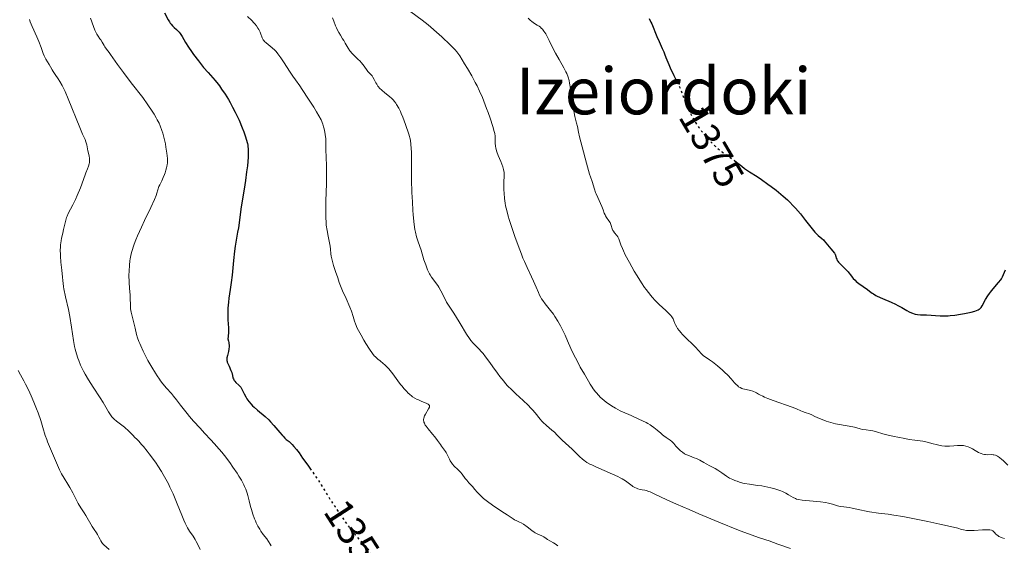
# Model space of a CAD drawing. Units: metres. Extents: x 675200 to 678662, y 4749174 to 4751568.
# Drawn here: x 675770 to 676013, y 4749668 to 4749797 of the extents above; entities that cross this region are included whole.
import ezdxf
from ezdxf.enums import TextEntityAlignment as Align

# ---------------------------------------------------------------- set-up
doc = ezdxf.new("R2010")
doc.units = ezdxf.units.M
doc.header["$MEASUREMENT"] = 0
doc.linetypes.add('DGN Style 5', pattern=[1.217945, 0.521977, -0.695969])
for name, color, linetype, lineweight in [('Cota de curva de nivel directora', 7, 'Continuous', 0), ('Curva de nivel directora', 30, 'Continuous', 30), ('Curva de nivel directora no vista', 30, 'DGN Style 5', 30), ('Curva de nivel intermedia', 30, 'Continuous', 0), ('Texto de Área (paraje) menor', 7, 'Continuous', 0)]:
    doc.layers.add(name, color=color, linetype=linetype, lineweight=lineweight)
doc.styles.add('Style-Arial', font='arial.ttf')

msp = doc.modelspace()

# ---------------------------------------------------------------- linework, layer by layer
at = {"layer": 'Curva de nivel directora', "color": 30, "linetype": 'Continuous', "lineweight": 30, "flags": 128}
for points, elevation in [([(675805.92, 4749799.04), (675806.8, 4749797.33), (675807.14, 4749796.77), (675807.32, 4749796.5), (675807.5, 4749796.25), (675807.9, 4749795.81), (675808.3, 4749795.41), (675808.81, 4749794.94), (675809.05, 4749794.72), (675809.51, 4749794.24), (675809.78, 4749793.92), (675809.95, 4749793.69), (675810.25, 4749793.21), (675811.07, 4749791.72), (675811.82, 4749790.54), (675812.53, 4749789.51), (675813.07, 4749788.76), (675814.24, 4749787.19), (675815.52, 4749785.56), (675816.62, 4749784.29), (675817.82, 4749782.96), (675818.37, 4749782.34), (675819.08, 4749781.46), (675819.44, 4749780.99), (675819.98, 4749780.23), (675820.83, 4749778.96), (675821.63, 4749777.66), (675822.04, 4749776.95), (675822.68, 4749775.8), (675823.32, 4749774.56), (675823.64, 4749773.9), (675824.27, 4749772.52), (675825.05, 4749770.64), (675825.41, 4749769.72), (675825.86, 4749768.45), (675826.04, 4749767.87), (675826.32, 4749766.84), (675826.41, 4749766.37), (675826.46, 4749766.07), (675826.52, 4749765.46), (675826.54, 4749764.84), (675826.54, 4749764.39), (675826.49, 4749763.4), (675826.31, 4749761.34), (675826.13, 4749759.8), (675825.86, 4749757.68), (675825.71, 4749756.66), (675824.7, 4749750.58), (675824.43, 4749748.58), (675824.09, 4749746.03), (675823.92, 4749744.92), (675823.66, 4749743.48)], 1350), ([(675925.34, 4749797.66), (675925.8, 4749796.75), (675926, 4749796.32), (675926.33, 4749795.51), (675926.9, 4749793.97), (675927.21, 4749793.19), (675927.78, 4749791.95), (675928.59, 4749790.26), (675928.94, 4749789.44), (675929.13, 4749788.9), (675929.46, 4749788.02), (675929.69, 4749787.42), (675930.2, 4749786.25), (675930.54, 4749785.5), (675931.44, 4749783.61), (675932.01, 4749782.45), (675932.24, 4749782)], 1375), ([(675946.36, 4749762.62), (675946.88, 4749762.22), (675948.17, 4749761.2), (675948.89, 4749760.66), (675950.1, 4749759.86), (675951.99, 4749758.64), (675953.07, 4749757.92), (675954.62, 4749756.82), (675955.43, 4749756.22), (675956.64, 4749755.28), (675957.81, 4749754.32), (675958.37, 4749753.84), (675959.42, 4749752.9), (675959.92, 4749752.43), (675960.86, 4749751.48), (675961.46, 4749750.83), (675962.63, 4749749.47), (675963.92, 4749747.84), (675965.49, 4749745.8), (675966.16, 4749744.99), (675966.47, 4749744.67), (675967, 4749744.14), (675967.89, 4749743.4), (675968.3, 4749743.03), (675968.5, 4749742.82), (675968.91, 4749742.34), (675970.1, 4749740.85), (675971.01, 4749739.76), (675971.19, 4749739.48), (675971.26, 4749739.34), (675971.3, 4749739.21), (675971.36, 4749738.94), (675971.46, 4749738.53), (675971.57, 4749738.28), (675971.73, 4749738), (675971.84, 4749737.84), (675972.05, 4749737.59), (675972.58, 4749737.02), (675973.82, 4749735.77), (675974.37, 4749735.19), (675974.6, 4749734.92), (675974.97, 4749734.43), (675975.41, 4749733.83), (675975.65, 4749733.54), (675976.1, 4749733.08), (675976.39, 4749732.83), (675977.04, 4749732.32), (675979.13, 4749730.83), (675979.67, 4749730.42), (675980.31, 4749729.94), (675980.65, 4749729.71), (675981.23, 4749729.37), (675981.58, 4749729.19), (675982.9, 4749728.61), (675985.02, 4749727.71), (675986.1, 4749727.19), (675986.63, 4749726.91), (675987.62, 4749726.35), (675988.87, 4749725.63), (675989.45, 4749725.32), (675990.01, 4749725.06), (675990.29, 4749724.96), (675990.69, 4749724.82), (675990.95, 4749724.76), (675991.47, 4749724.66), (675992.22, 4749724.58), (675993.69, 4749724.54), (675997.08, 4749724.31), (675998.22, 4749724.3), (675999.01, 4749724.34), (675999.55, 4749724.38), (676000.7, 4749724.51), (676002.11, 4749724.73), (676003.05, 4749724.89), (676004.75, 4749725.25), (676005.63, 4749725.48), (676006, 4749725.61), (676006.46, 4749725.82), (676006.72, 4749725.99), (676006.84, 4749726.09), (676007.01, 4749726.25), (676007.16, 4749726.42), (676007.44, 4749726.83), (676008.26, 4749728.36), (676008.81, 4749729.22), (676009.22, 4749729.8), (676009.52, 4749730.19), (676010.12, 4749730.95), (676011.46, 4749732.51), (676012, 4749733.23), (676012.16, 4749733.46), (676012.42, 4749733.94), (676013.22, 4749735.7)], 1375), ([(675823.66, 4749743.48), (675823.31, 4749741.53), (675823.14, 4749740.3), (675822.9, 4749737.97), (675822.53, 4749734.35), (675822.32, 4749732.54), (675822.08, 4749730.82), (675821.76, 4749728.68), (675821.63, 4749727.66), (675821.5, 4749726.19), (675821.47, 4749725.47), (675821.47, 4749724.76), (675821.54, 4749723.33), (675821.63, 4749721.36), (675821.63, 4749720.32), (675821.58, 4749719.22), (675821.52, 4749718.64), (675821.68, 4749718.1), (675821.75, 4749717.75), (675821.78, 4749717.52), (675821.81, 4749717.07), (675821.81, 4749716.75), (675821.75, 4749716.12), (675821.64, 4749715.54), (675821.4, 4749714.56), (675821.29, 4749713.99), (675821.26, 4749713.75), (675821.26, 4749713.34), (675821.3, 4749713.08), (675821.35, 4749712.92), (675821.48, 4749712.56), (675821.8, 4749711.88), (675822.27, 4749710.86), (675822.46, 4749710.35), (675822.64, 4749709.63), (675822.77, 4749709.05), (675822.86, 4749708.78), (675822.98, 4749708.52), (675823.05, 4749708.4), (675823.19, 4749708.22), (675823.51, 4749707.87), (675824.24, 4749707.22), (675824.56, 4749706.9), (675824.7, 4749706.73), (675824.91, 4749706.38), (675825.5, 4749705.09), (675825.91, 4749704.32), (675826.17, 4749703.9), (675826.66, 4749703.23), (675827.25, 4749702.52), (675827.6, 4749702.16), (675827.98, 4749701.8), (675828.82, 4749701.06), (675830.67, 4749699.5), (675831.59, 4749698.65), (675832.03, 4749698.2), (675832.87, 4749697.29), (675834.29, 4749695.58), (675834.86, 4749694.9), (675835.11, 4749694.63), (675835.54, 4749694.19), (675835.91, 4749693.86), (675836.37, 4749693.5), (675836.6, 4749693.31), (675837.11, 4749692.85), (675837.38, 4749692.59), (675837.8, 4749692.15), (675838.43, 4749691.4), (675839.05, 4749690.55), (675839.94, 4749689.24), (675840.46, 4749688.49), (675841.36, 4749687.25), (675841.73, 4749686.74)], 1350)]:
    msp.add_lwpolyline(points, dxfattribs=dict(at, elevation=elevation))
at = {"layer": 'Curva de nivel directora no vista', "color": 30, "linetype": 'DGN Style 5', "lineweight": 30, "flags": 128}
for points, elevation in [([(675932.24, 4749782), (675933.06, 4749780.37), (675933.66, 4749778.62), (675934.06, 4749777.56), (675934.33, 4749776.9), (675934.85, 4749775.66), (675935.25, 4749774.82), (675935.51, 4749774.29), (675936.02, 4749773.3), (675936.79, 4749771.99), (675937.29, 4749771.21), (675937.63, 4749770.73), (675938.29, 4749769.83), (675938.85, 4749769.13), (675939.21, 4749768.69), (675939.93, 4749767.87), (675940.97, 4749766.78), (675941.63, 4749766.15), (675942.05, 4749765.77), (675942.84, 4749765.11), (675943.26, 4749764.79), (675944.02, 4749764.24), (675945.35, 4749763.35), (675945.96, 4749762.92), (675946.36, 4749762.62)], 1375), ([(675841.73, 4749686.74), (675842.72, 4749685.37), (675843.43, 4749684.34), (675844.49, 4749682.7), (675845.94, 4749680.34), (675846.71, 4749679.11), (675847.94, 4749677.2), (675848.78, 4749675.95), (675850.4, 4749673.61), (675851.39, 4749672.25), (675851.88, 4749671.61), (675852.66, 4749670.64), (675854, 4749669.08), (675855.06, 4749667.92), (675856.55, 4749666.28), (675856.75, 4749666.06)], 1350)]:
    msp.add_lwpolyline(points, dxfattribs=dict(at, elevation=elevation))
at = {"layer": 'Curva de nivel intermedia', "color": 30, "linetype": 'Continuous', "lineweight": 0, "flags": 128}
for points, elevation in [([(675866.64, 4749799.26), (675869.4, 4749797.19), (675870.84, 4749796.05), (675871.56, 4749795.46), (675872.96, 4749794.25), (675874.26, 4749793.08), (675876.34, 4749791.11), (675877.22, 4749790.25), (675877.55, 4749789.9), (675877.98, 4749789.39), (675878.19, 4749789.11), (675878.65, 4749788.44), (675879.87, 4749786.48), (675880.57, 4749785.3), (675881.63, 4749783.47), (675882.49, 4749781.87), (675882.92, 4749781.04), (675883.56, 4749779.68), (675884.24, 4749778.11), (675884.6, 4749777.21), (675885.29, 4749775.43), (675885.64, 4749774.49), (675886.15, 4749773.06), (675886.82, 4749771.01), (675887.16, 4749769.8), (675887.29, 4749769.27), (675887.42, 4749768.59), (675887.39, 4749768.31), (675887.36, 4749767.76), (675887.36, 4749767.22), (675887.39, 4749766.87), (675887.48, 4749766.18), (675887.58, 4749765.69), (675887.83, 4749764.74), (675888.14, 4749763.86), (675888.77, 4749762.34), (675889.27, 4749761.06), (675889.47, 4749760.39), (675889.56, 4749760.01), (675889.61, 4749759.77), (675889.65, 4749759.32), (675889.65, 4749758.58), (675889.56, 4749757.5), (675889.53, 4749756.87), (675889.52, 4749755.9), (675889.53, 4749755.37), (675889.58, 4749754.55), (675889.69, 4749753.26), (675889.85, 4749752.09), (675889.98, 4749751.44), (675890.24, 4749750.31), (675890.63, 4749748.9), (675890.88, 4749748.06), (675891.74, 4749745.38)], 1365), ([(675772.62, 4749797.36), (675772.82, 4749796.84), (675773.3, 4749795.66), (675774.4, 4749793.13), (675774.9, 4749791.95), (675775.47, 4749790.49), (675776.02, 4749789.01), (675776.27, 4749788.41), (675776.68, 4749787.61), (675777.47, 4749786.3), (675777.78, 4749785.74), (675778.19, 4749784.98), (675778.44, 4749784.56), (675778.94, 4749783.84), (675779.72, 4749782.71), (675780.13, 4749782.07), (675780.66, 4749781.14), (675780.93, 4749780.6), (675781.37, 4749779.66), (675782.15, 4749777.85), (675785.02, 4749770.72), (675785.7, 4749769.14), (675786.3, 4749767.77), (675786.49, 4749767.24), (675786.71, 4749766.46), (675787, 4749765), (675787.3, 4749763.74), (675787.4, 4749763.14), (675787.41, 4749762.52), (675787.37, 4749762.09), (675787.33, 4749761.81), (675787.18, 4749761.23), (675786.94, 4749760.56), (675786.54, 4749759.6), (675786.33, 4749759.07), (675786, 4749758.18), (675785.49, 4749756.75), (675785.17, 4749755.92), (675784.38, 4749754.01), (675783.94, 4749753.03), (675783.29, 4749751.66), (675782.17, 4749749.52), (675781.89, 4749748.88), (675781.76, 4749748.56), (675781.65, 4749748.23), (675781.46, 4749747.56), (675781.02, 4749745.57), (675780.8, 4749744.68), (675780.52, 4749743.5), (675780.4, 4749742.85), (675780.28, 4749741.86), (675780.24, 4749741.32), (675780.21, 4749740.46), (675780.22, 4749739.54), (675780.24, 4749739.05), (675780.36, 4749737.55), (675780.58, 4749735.58), (675780.67, 4749734.7), (675780.74, 4749733.92), (675780.82, 4749732.93)], 1340), ([(675787.67, 4749797.71), (675788.35, 4749795.64), (675788.68, 4749794.78), (675788.85, 4749794.41), (675789.19, 4749793.78), (675789.53, 4749793.24), (675789.96, 4749792.64), (675790.16, 4749792.36), (675790.55, 4749791.75), (675791, 4749790.97), (675791.22, 4749790.61), (675791.6, 4749790.08), (675792.22, 4749789.27), (675792.6, 4749788.74), (675794.33, 4749786.25), (675795.77, 4749784.3), (675797.69, 4749781.79), (675800.51, 4749778.11), (675801.79, 4749776.36), (675802.87, 4749774.78), (675803.32, 4749774.05), (675803.87, 4749773.12), (675804.11, 4749772.67), (675804.54, 4749771.78), (675804.8, 4749771.2), (675805.24, 4749770.04), (675805.46, 4749769.37), (675805.83, 4749768.02), (675806.11, 4749766.7), (675806.26, 4749765.87), (675806.48, 4749764.39), (675806.6, 4749763.08), (675806.61, 4749762.37), (675806.59, 4749761.94), (675806.56, 4749761.67), (675806.48, 4749761.13), (675806.42, 4749760.82), (675806.26, 4749760.2), (675806.07, 4749759.58), (675805.92, 4749759.17), (675805.59, 4749758.39), (675805.2, 4749757.6), (675804.71, 4749756.64), (675804.51, 4749756.17), (675804.26, 4749755.42), (675803.99, 4749754.57), (675803.8, 4749754.03), (675803.4, 4749753.02), (675802.51, 4749751.05), (675800.99, 4749747.86), (675800.2, 4749746.2), (675799.24, 4749744.06), (675798.81, 4749743.02), (675798.42, 4749741.99), (675798.24, 4749741.48), (675797.93, 4749740.45), (675797.79, 4749739.93), (675797.6, 4749739.16), (675797.46, 4749738.37), (675797.38, 4749737.85), (675797.25, 4749736.81), (675797.15, 4749735.3), (675797.12, 4749734.34)], 1345), ([(675826.32, 4749798.13), (675827.41, 4749797.09), (675827.92, 4749796.56), (675828.16, 4749796.3)], 1355), ([(675828.16, 4749796.3), (675828.57, 4749795.78), (675828.92, 4749795.27), (675829.11, 4749794.93), (675829.44, 4749794.25), (675829.63, 4749793.76), (675829.87, 4749793.13), (675830, 4749792.82), (675830.24, 4749792.39), (675830.39, 4749792.18), (675830.56, 4749791.98), (675830.97, 4749791.59), (675832.43, 4749790.4), (675833.07, 4749789.79), (675833.39, 4749789.45), (675833.86, 4749788.89), (675834.59, 4749787.9), (675835.38, 4749786.7), (675836.7, 4749784.67), (675837.55, 4749783.43), (675838.21, 4749782.5), (675839.23, 4749781.03), (675839.83, 4749780.16), (675841.4, 4749777.77), (675842.66, 4749775.75), (675843.37, 4749774.6), (675844.52, 4749772.66), (675844.91, 4749771.58), (675845.11, 4749770.9), (675845.23, 4749770.46), (675845.41, 4749769.63), (675845.51, 4749769.04), (675845.63, 4749767.94), (675845.68, 4749766.93), (675845.68, 4749765.19), (675845.72, 4749763.53), (675845.83, 4749761.18), (675845.84, 4749759.68), (675845.79, 4749756.84), (675845.66, 4749752.67), (675845.62, 4749750.78), (675845.62, 4749749.96), (675845.64, 4749748.53), (675845.71, 4749747.34), (675845.77, 4749746.64), (675845.95, 4749745.37), (675846.21, 4749744), (675846.55, 4749742.28), (675846.69, 4749741.48), (675846.78, 4749740.72), (675846.9, 4749739.65), (675846.99, 4749739.05), (675847.21, 4749738.01), (675847.36, 4749737.41), (675847.55, 4749736.74), (675848.02, 4749735.26), (675848.58, 4749733.66), (675848.98, 4749732.58), (675849.8, 4749730.52), (675850.66, 4749728.56), (675851.6, 4749726.43), (675851.97, 4749725.5), (675852.39, 4749724.2), (675852.76, 4749723.01), (675852.98, 4749722.37), (675853.42, 4749721.32), (675853.69, 4749720.75), (675854.33, 4749719.53), (675855.04, 4749718.3), (675855.52, 4749717.51), (675856.4, 4749716.13), (675857.18, 4749715.02), (675857.61, 4749714.49), (675857.89, 4749714.19), (675858.49, 4749713.65), (675859.01, 4749713.23), (675859.79, 4749712.59), (675860.21, 4749712.22), (675860.85, 4749711.6), (675861.18, 4749711.25), (675861.5, 4749710.87), (675862.15, 4749710.04), (675863.44, 4749708.27), (675864.08, 4749707.42), (675864.39, 4749707.03), (675865, 4749706.29), (675865.61, 4749705.64), (675865.87, 4749705.38), (675866.39, 4749704.91), (675866.77, 4749704.6), (675867.05, 4749704.39), (675867.6, 4749704.04), (675868.13, 4749703.74), (675868.48, 4749703.58), (675869.16, 4749703.28), (675870.53, 4749702.71), (675870.86, 4749702.54), (675870.99, 4749702.45), (675871.16, 4749702.28), (675871.21, 4749702.19), (675871.23, 4749701.99)], 1355), ([(675847.31, 4749797.75), (675847.66, 4749796.93), (675848.08, 4749795.84), (675848.3, 4749795.32), (675848.47, 4749794.93), (675848.85, 4749794.2), (675849.25, 4749793.51), (675849.79, 4749792.62), (675850.06, 4749792.18), (675850.43, 4749791.53), (675850.92, 4749790.68), (675851.17, 4749790.27), (675851.57, 4749789.68), (675851.79, 4749789.4), (675852.02, 4749789.14), (675852.52, 4749788.62), (675853.57, 4749787.61), (675854.09, 4749787.08), (675854.34, 4749786.79), (675854.82, 4749786.2), (675855.66, 4749785.06), (675856.03, 4749784.58), (675856.51, 4749784.04), (675857.05, 4749783.47), (675857.28, 4749783.17), (675857.61, 4749782.61), (675858.01, 4749781.8), (675858.2, 4749781.41), (675858.47, 4749780.96), (675858.62, 4749780.75), (675858.9, 4749780.44), (675859.46, 4749779.92), (675860.23, 4749779.29), (675861.38, 4749778.37), (675861.9, 4749777.91), (675862.33, 4749777.48), (675862.52, 4749777.26), (675862.88, 4749776.78), (675863.11, 4749776.42), (675863.62, 4749775.49)], 1360), ([(675895.49, 4749797.7), (675896.07, 4749797.15), (675896.34, 4749796.93), (675896.85, 4749796.56), (675897.78, 4749796.01), (675898.21, 4749795.74), (675898.58, 4749795.45), (675898.76, 4749795.28), (675899.03, 4749795), (675899.43, 4749794.49), (675899.85, 4749793.87), (675900.06, 4749793.5), (675900.72, 4749792.22), (675901.7, 4749790.18), (675902.25, 4749789.1), (675903.16, 4749787.49), (675904.33, 4749785.44), (675904.82, 4749784.5), (675905.02, 4749784.05), (675905.36, 4749783.19), (675905.61, 4749782.33), (675905.75, 4749781.72), (675905.99, 4749780.38)], 1370), ([(675905.99, 4749780.38), (675906.24, 4749778.57), (675906.59, 4749776.04), (675906.77, 4749774.89), (675907.07, 4749773.45), (675907.48, 4749771.82), (675907.67, 4749770.99), (675907.95, 4749769.59), (675908.19, 4749768.49), (675908.81, 4749765.96), (675909.87, 4749761.95), (675910.62, 4749759.25), (675910.89, 4749758.59), (675911.3, 4749757.44), (675911.86, 4749755.59), (675912.14, 4749754.77), (675912.3, 4749754.36), (675912.66, 4749753.53), (675913.39, 4749751.98), (675913.69, 4749751.31), (675914, 4749750.48), (675914.29, 4749749.61), (675914.47, 4749749.21), (675914.59, 4749749.01), (675914.86, 4749748.6), (675915.45, 4749747.74), (675915.71, 4749747.3), (675915.81, 4749747.08), (675915.97, 4749746.63), (675916.25, 4749745.76), (675916.43, 4749745.36), (675916.55, 4749745.17), (675916.82, 4749744.82), (675917.39, 4749744.16), (675917.64, 4749743.83), (675917.74, 4749743.65), (675917.9, 4749743.28), (675918.37, 4749741.82), (675918.74, 4749740.89), (675918.99, 4749740.32), (675919.47, 4749739.33), (675920.47, 4749737.44), (675921.68, 4749735.32), (675922.38, 4749734.17), (675923.48, 4749732.44), (675924.24, 4749731.32), (675924.62, 4749730.79), (675925.18, 4749730.04), (675925.74, 4749729.34), (675926.1, 4749728.92), (675926.81, 4749728.14), (675927.8, 4749727.15), (675929.44, 4749725.66), (675930.3, 4749724.83), (675930.71, 4749724.37), (675930.93, 4749724.1), (675931.24, 4749723.62), (675931.47, 4749723.13), (675931.71, 4749722.47), (675931.86, 4749722.1), (675932.15, 4749721.55), (675932.35, 4749721.23), (675932.72, 4749720.71), (675933.21, 4749720.12), (675933.51, 4749719.8), (675934.58, 4749718.73), (675936.12, 4749717.27), (675936.78, 4749716.61), (675937.54, 4749715.78), (675938.26, 4749714.95), (675938.6, 4749714.62), (675938.78, 4749714.47), (675939.19, 4749714.19), (675940.25, 4749713.49), (675940.95, 4749712.99), (675942.21, 4749711.99), (675943.4, 4749710.95), (675943.96, 4749710.43), (675944.73, 4749709.69), (675945.6, 4749708.76), (675946.4, 4749707.82), (675946.73, 4749707.44), (675947.17, 4749707.03), (675947.4, 4749706.85), (675947.77, 4749706.62), (675948.2, 4749706.43), (675948.44, 4749706.34), (675949.25, 4749706.13), (675950.37, 4749705.88), (675950.87, 4749705.75), (675951.09, 4749705.68), (675951.48, 4749705.52), (675951.83, 4749705.33), (675952.34, 4749705.04), (675952.64, 4749704.87), (675953.38, 4749704.5), (675953.82, 4749704.29), (675954.57, 4749703.95), (675955.92, 4749703.42), (675960.56, 4749701.82), (675961.66, 4749701.38)], 1370), ([(675863.62, 4749775.49), (675864.02, 4749774.68), (675864.25, 4749774.18), (675864.63, 4749773.29), (675865.29, 4749771.53), (675866.08, 4749769.14), (675866.53, 4749767.67), (675866.63, 4749766.6), (675866.74, 4749764.67), (675866.78, 4749762.91), (675866.77, 4749760.53), (675866.77, 4749759.24), (675866.79, 4749757.82), (675866.87, 4749754.76), (675866.98, 4749752.44), (675867.11, 4749750.27), (675867.18, 4749749.29), (675867.26, 4749748.4), (675867.44, 4749746.87), (675867.63, 4749745.63), (675867.76, 4749744.94), (675868.03, 4749743.82), (675868.34, 4749742.8), (675868.82, 4749741.41), (675869.12, 4749740.51), (675869.84, 4749738.16), (675870.27, 4749736.88), (675870.72, 4749735.69), (675870.96, 4749735.16), (675871.2, 4749734.69), (675871.36, 4749734.4), (675871.7, 4749733.88), (675872.03, 4749733.41), (675872.72, 4749732.52), (675873.24, 4749731.79), (675873.5, 4749731.38), (675874.01, 4749730.48), (675874.98, 4749728.58), (675875.43, 4749727.73), (675876.07, 4749726.67), (675877.03, 4749725.23), (675877.63, 4749724.29), (675878.75, 4749722.46), (675880.36, 4749719.83), (675881.08, 4749718.73), (675881.4, 4749718.28), (675881.95, 4749717.59), (675882.43, 4749717.07), (675883.03, 4749716.49), (675883.34, 4749716.19), (675884.02, 4749715.45), (675884.4, 4749715), (675885.02, 4749714.23), (675886.06, 4749712.84), (675886.84, 4749711.75), (675887.96, 4749710.19), (675888.56, 4749709.39), (675889.49, 4749708.2), (675889.98, 4749707.64), (675890.47, 4749707.09), (675891.47, 4749706.06), (675892.46, 4749705.11), (675894.31, 4749703.42), (675895.49, 4749702.29), (675896.16, 4749701.6), (675896.56, 4749701.18), (675897.25, 4749700.39), (675898.45, 4749698.88), (675898.89, 4749698.38), (675899.14, 4749698.12), (675900.06, 4749697.28), (675901.39, 4749696.14), (675901.99, 4749695.62), (675902.71, 4749694.91), (675903.52, 4749694.07), (675903.94, 4749693.64), (675906.38, 4749691.43), (675907.2, 4749690.61), (675908.28, 4749689.54), (675908.82, 4749689.06), (675909.31, 4749688.67), (675909.58, 4749688.48), (675910.01, 4749688.21), (675910.75, 4749687.79), (675911.19, 4749687.57), (675912.22, 4749687.09), (675916.3, 4749685.31), (675917.61, 4749684.7), (675918.19, 4749684.4), (675918.7, 4749684.12), (675919.53, 4749683.61), (675920.17, 4749683.15), (675920.84, 4749682.63), (675921.13, 4749682.41), (675921.35, 4749682.26), (675921.8, 4749682.01), (675922.24, 4749681.82), (675922.54, 4749681.71), (675923.14, 4749681.55), (675923.61, 4749681.46), (675924.27, 4749681.33)], 1360), ([(675891.74, 4749745.38), (675892.25, 4749743.9), (675893.04, 4749741.64), (675893.85, 4749739.51), (675894.23, 4749738.55), (675894.59, 4749737.68), (675895.26, 4749736.2), (675896.39, 4749733.9), (675896.87, 4749732.9), (675897.5, 4749731.39), (675898.06, 4749730.07), (675898.35, 4749729.43), (675898.67, 4749728.82), (675898.84, 4749728.53), (675899.11, 4749728.11), (675899.7, 4749727.31), (675901.03, 4749725.66), (675901.74, 4749724.71), (675902.1, 4749724.17), (675902.81, 4749723.02), (675903.49, 4749721.82), (675903.9, 4749721.02), (675904.62, 4749719.56), (675905.22, 4749718.18), (675906.05, 4749716.28), (675906.64, 4749715.03), (675907.73, 4749712.9), (675908.37, 4749711.71), (675909.38, 4749709.91), (675910.38, 4749708.21), (675910.85, 4749707.45), (675911.3, 4749706.77), (675911.58, 4749706.36), (675912.13, 4749705.63), (675912.38, 4749705.31), (675912.89, 4749704.73), (675913.38, 4749704.22), (675913.71, 4749703.91), (675914.38, 4749703.34), (675915.09, 4749702.79), (675915.47, 4749702.52), (675916.07, 4749702.12), (675917.06, 4749701.53), (675918.18, 4749700.94), (675918.8, 4749700.64), (675920.88, 4749699.72), (675922.81, 4749698.87), (675923.74, 4749698.44), (675924.6, 4749698.01), (675925, 4749697.79), (675925.56, 4749697.46), (675925.9, 4749697.24), (675926.51, 4749696.79), (675927.31, 4749696.15), (675928.22, 4749695.36), (675928.63, 4749695.01), (675928.93, 4749694.77), (675929.52, 4749694.35), (675930.55, 4749693.65), (675930.96, 4749693.34), (675931.13, 4749693.19), (675931.42, 4749692.88), (675931.93, 4749692.23), (675932.23, 4749691.87), (675932.74, 4749691.35), (675933.04, 4749691.08), (675933.54, 4749690.69), (675934.09, 4749690.34), (675934.38, 4749690.18), (675934.67, 4749690.03), (675935.27, 4749689.78), (675936.48, 4749689.35), (675937.04, 4749689.13), (675937.32, 4749689), (675937.83, 4749688.73), (675938.86, 4749688.13), (675939.42, 4749687.81), (675940.34, 4749687.33), (675941.65, 4749686.65), (675942.31, 4749686.26), (675943.25, 4749685.63), (675944.39, 4749684.8), (675944.9, 4749684.46), (675945.13, 4749684.32), (675945.57, 4749684.11), (675945.97, 4749683.94), (675946.47, 4749683.76), (675946.71, 4749683.68), (675947.07, 4749683.53), (675947.6, 4749683.31), (675947.92, 4749683.2), (675948.48, 4749683.05), (675948.82, 4749682.98), (675950.05, 4749682.79), (675952.05, 4749682.53), (675953.14, 4749682.38), (675954.58, 4749682.11), (675955.3, 4749681.95), (675956.33, 4749681.67), (675957.31, 4749681.35), (675957.77, 4749681.18)], 1365), ([(675780.82, 4749732.93), (675780.88, 4749732.4), (675781.01, 4749731.48), (675781.1, 4749730.96), (675781.51, 4749729.03), (675782.19, 4749725.88), (675782.52, 4749724.16), (675782.95, 4749721.55), (675783.46, 4749718.26), (675783.73, 4749716.8), (675783.87, 4749716.14), (675784.19, 4749714.94), (675784.52, 4749713.9), (675784.75, 4749713.28), (675785.2, 4749712.17), (675785.65, 4749711.19), (675785.89, 4749710.71), (675786.32, 4749709.93), (675787.17, 4749708.54), (675788.32, 4749706.75), (675790.01, 4749704.14), (675790.77, 4749702.92), (675791.4, 4749701.85), (675792.09, 4749700.65), (675792.41, 4749700.14), (675792.9, 4749699.45), (675793.17, 4749699.14), (675793.46, 4749698.86), (675794.08, 4749698.32), (675795.4, 4749697.36), (675796.02, 4749696.9), (675796.31, 4749696.66), (675796.83, 4749696.17), (675798.14, 4749694.79), (675798.53, 4749694.4), (675799.14, 4749693.8), (675799.53, 4749693.41), (675800.24, 4749692.62), (675800.68, 4749692.12), (675801.6, 4749691), (675802.12, 4749690.34), (675802.95, 4749689.24), (675803.82, 4749688.01), (675804.26, 4749687.36), (675805.15, 4749685.96), (675805.59, 4749685.22), (675806.23, 4749684.07), (675806.85, 4749682.87), (675807.24, 4749682.06), (675807.99, 4749680.42), (675809.02, 4749678.01), (675810.19, 4749675.15), (675810.69, 4749673.97), (675811.02, 4749673.23), (675811.6, 4749672.08), (675812.08, 4749671.25), (675812.92, 4749670.04), (675813.46, 4749669.18), (675813.73, 4749668.7), (675814.13, 4749667.95), (675814.68, 4749666.75)], 1340), ([(675797.12, 4749734.34), (675797.15, 4749732.62), (675797.25, 4749731.06), (675797.39, 4749729.47), (675797.44, 4749728.8), (675797.47, 4749726.84), (675797.54, 4749726.09), (675797.6, 4749725.67), (675797.68, 4749725.22), (675797.89, 4749724.25), (675798.65, 4749721.29), (675799.02, 4749719.69), (675799.24, 4749718.89), (675799.56, 4749717.99), (675799.77, 4749717.47), (675800.03, 4749716.89), (675800.63, 4749715.63), (675801.33, 4749714.27), (675801.82, 4749713.35), (675802.78, 4749711.64), (675803.65, 4749710.19), (675804.05, 4749709.55), (675804.62, 4749708.7), (675804.91, 4749708.3), (675805.49, 4749707.55), (675806.4, 4749706.48), (675807.59, 4749705.15), (675808.13, 4749704.52), (675808.85, 4749703.63), (675809.84, 4749702.3), (675810.46, 4749701.5), (675811.49, 4749700.22), (675812.09, 4749699.51), (675813.06, 4749698.38), (675814.66, 4749696.6), (675815.79, 4749695.41), (675817.35, 4749693.76), (675818.16, 4749692.89), (675819.4, 4749691.46), (675820.04, 4749690.7), (675820.68, 4749689.88), (675821.96, 4749688.18), (675822.77, 4749687.02), (675823.78, 4749685.51), (675824.23, 4749684.79), (675824.84, 4749683.78), (675825.1, 4749683.32), (675825.43, 4749682.68), (675825.62, 4749682.29), (675825.93, 4749681.57), (675826.26, 4749680.61), (675826.43, 4749680), (675826.73, 4749678.74), (675827.11, 4749677.31), (675827.33, 4749676.55), (675827.7, 4749675.4), (675828.09, 4749674.31), (675828.29, 4749673.79), (675828.5, 4749673.31), (675828.92, 4749672.45), (675829.35, 4749671.7), (675829.64, 4749671.25), (675830.22, 4749670.44), (675831.09, 4749669.32), (675831.51, 4749668.73), (675831.94, 4749668.04), (675832.15, 4749667.65)], 1345), ([(675769.85, 4749710.81), (675770.4, 4749709.81), (675771.22, 4749708.29), (675771.67, 4749707.45), (675772.36, 4749706.09), (675772.7, 4749705.36), (675773.05, 4749704.6), (675773.72, 4749703.03), (675774.35, 4749701.44)], 1335), ([(675774.35, 4749701.44), (675774.74, 4749700.42), (675775.39, 4749698.54), (675775.92, 4749696.81), (675776.51, 4749694.82), (675776.86, 4749693.8), (675777.08, 4749693.24), (675777.56, 4749692.08), (675779.04, 4749688.7), (675780.04, 4749686.33), (675780.35, 4749685.67), (675780.52, 4749685.34), (675781.14, 4749684.33), (675782.1, 4749682.84), (675782.59, 4749682.02), (675783.29, 4749680.68), (675784.18, 4749678.88), (675784.62, 4749678.06), (675785.26, 4749676.98), (675786.09, 4749675.73), (675786.49, 4749675.12), (675788.07, 4749672.39), (675788.55, 4749671.69), (675789.12, 4749670.87), (675789.38, 4749670.46), (675789.71, 4749669.79), (675790, 4749669.17), (675790.17, 4749668.87), (675790.45, 4749668.44), (675790.61, 4749668.23), (675790.97, 4749667.85), (675792.28, 4749666.7)], 1335), ([(675871.23, 4749701.99), (675871.19, 4749701.83), (675871, 4749701.43), (675870.25, 4749700.12), (675870.01, 4749699.65), (675869.92, 4749699.42), (675869.79, 4749699.04), (675869.76, 4749698.85), (675869.74, 4749698.58), (675869.78, 4749698.29), (675869.82, 4749698.14), (675869.94, 4749697.83), (675870.02, 4749697.66), (675870.18, 4749697.4), (675870.37, 4749697.11), (675870.85, 4749696.48), (675871.98, 4749695.13), (675872.52, 4749694.47), (675873.21, 4749693.57), (675873.9, 4749692.58), (675874.19, 4749692.19), (675874.94, 4749691.24), (675875.19, 4749690.86), (675875.31, 4749690.63), (675875.71, 4749689.81), (675876.11, 4749688.97), (675876.33, 4749688.56), (675876.69, 4749687.98), (675876.88, 4749687.73), (675877.3, 4749687.27), (675878.19, 4749686.46), (675878.63, 4749686.03), (675878.85, 4749685.79), (675879.26, 4749685.29), (675880.04, 4749684.25), (675880.4, 4749683.78), (675880.92, 4749683.19), (675881.56, 4749682.53), (675881.86, 4749682.2), (675882.31, 4749681.63), (675883.03, 4749680.75), (675883.5, 4749680.25), (675884.08, 4749679.7), (675884.51, 4749679.32), (675885.5, 4749678.53), (675886.74, 4749677.62), (675888.05, 4749676.74), (675889.69, 4749675.7), (675890.36, 4749675.27), (675891.1, 4749674.76), (675891.81, 4749674.27), (675892.16, 4749674.07), (675892.77, 4749673.78), (675893.42, 4749673.48), (675893.78, 4749673.3), (675894.34, 4749672.97), (675895.25, 4749672.34), (675896.45, 4749671.42), (675897.01, 4749671.03), (675897.27, 4749670.87), (675897.74, 4749670.61), (675898.9, 4749670.08), (675899.37, 4749669.81), (675899.97, 4749669.41), (675900.31, 4749669.2), (675900.88, 4749668.88), (675901.75, 4749668.38), (675902.2, 4749668.09), (675902.83, 4749667.62)], 1355), ([(675961.66, 4749701.38), (675962.73, 4749700.92), (675963.17, 4749700.74), (675963.84, 4749700.51), (675964.86, 4749700.16), (675965.48, 4749699.9), (675966.21, 4749699.55), (675967.35, 4749699.01), (675967.98, 4749698.74), (675969, 4749698.34), (675969.54, 4749698.16), (675970.11, 4749698.01), (675971.27, 4749697.74), (675974.61, 4749697.14), (675975.93, 4749696.84), (675977.34, 4749696.46), (675977.95, 4749696.32), (675978.8, 4749696.19), (675979.9, 4749696.06), (675980.46, 4749695.96), (675981.39, 4749695.72), (675982.96, 4749695.26), (675983.97, 4749694.99), (675985.78, 4749694.57), (675986.64, 4749694.39), (675988.33, 4749694.07), (675989.46, 4749693.88), (675990.81, 4749693.7), (675992.17, 4749693.54), (675992.81, 4749693.43), (675993.85, 4749693.18), (675995.32, 4749692.77), (675996.07, 4749692.58), (675997.05, 4749692.38), (675997.53, 4749692.31), (675998.25, 4749692.23), (675998.98, 4749692.2), (675999.34, 4749692.2), (676000.43, 4749692.28), (676001.38, 4749692.36), (676001.85, 4749692.38), (676002.51, 4749692.37), (676002.83, 4749692.34), (676003.44, 4749692.22), (676004.01, 4749692.04), (676004.37, 4749691.89), (676005.04, 4749691.56), (676005.71, 4749691.16), (676006.55, 4749690.67), (676006.96, 4749690.46), (676007.16, 4749690.38), (676007.58, 4749690.25), (676007.99, 4749690.15), (676008.26, 4749690.12), (676008.77, 4749690.08), (676009.81, 4749690.13), (676010.16, 4749690.1), (676010.34, 4749690.07), (676010.69, 4749689.97), (676010.88, 4749689.9), (676011.18, 4749689.75), (676011.68, 4749689.42), (676012.27, 4749688.94), (676012.6, 4749688.64), (676013.72, 4749687.51)], 1370), ([(675924.27, 4749681.33), (675924.64, 4749681.25), (675925.24, 4749681.06), (675925.57, 4749680.94), (675925.93, 4749680.79), (675926.79, 4749680.38), (675929.72, 4749679), (675932.1, 4749677.92), (675935.22, 4749676.56), (675937.58, 4749675.55), (675942.49, 4749673.49), (675947.38, 4749671.51), (675948.68, 4749671.01), (675950.75, 4749670.23), (675952.34, 4749669.68), (675954.07, 4749669.11), (675954.93, 4749668.82), (675957.07, 4749668.06), (675960.15, 4749666.98)], 1360), ([(675957.77, 4749681.18), (675958.21, 4749680.99), (675959.01, 4749680.6), (675959.73, 4749680.21), (675960.86, 4749679.54), (675961.43, 4749679.26), (675961.7, 4749679.15), (675962.15, 4749679.03), (675963.07, 4749678.9), (675967.58, 4749678.46), (675968.84, 4749678.28), (675969.52, 4749678.16), (675969.91, 4749678.07), (675970.57, 4749677.89), (675971.79, 4749677.48), (675972.46, 4749677.32), (675973.31, 4749677.21), (675974.65, 4749677.05), (675975.38, 4749676.93), (675976.53, 4749676.67), (675977.72, 4749676.38), (675978.41, 4749676.23), (675979.62, 4749676.02), (675981.85, 4749675.71), (675984.29, 4749675.4), (675985.66, 4749675.21), (675987.91, 4749674.84), (675989.12, 4749674.62), (675991.61, 4749674.12), (675994.07, 4749673.59), (675996.97, 4749672.94), (675998.14, 4749672.68), (675999.93, 4749672.3), (676001.09, 4749672.07), (676001.45, 4749671.97), (676002.3, 4749671.68), (676002.87, 4749671.53), (676003.57, 4749671.42), (676003.99, 4749671.39), (676004.45, 4749671.38), (676005.46, 4749671.41), (676007.54, 4749671.54), (676008.41, 4749671.58), (676008.76, 4749671.59), (676009.32, 4749671.55), (676009.72, 4749671.47), (676009.92, 4749671.38), (676010.04, 4749671.31), (676010.25, 4749671.14), (676010.48, 4749670.89), (676010.81, 4749670.53), (676011.02, 4749670.34), (676011.37, 4749670.06), (676011.58, 4749669.93), (676011.82, 4749669.81), (676012.35, 4749669.61), (676012.94, 4749669.45)], 1365)]:
    msp.add_lwpolyline(points, dxfattribs=dict(at, elevation=elevation))

# ---------------------------------------------------------------- texts
at = {"layer": 'Cota de curva de nivel directora', "color": 7, "linetype": 'Continuous', "lineweight": 0, "style": 'Style-Arial'}
for s, rotation, p in [('1375', 300.4464, (675940.76, 4749766.05, 1375)), ('1350', 302.7807, (675853.52, 4749669.07, 1350))]:
    msp.add_text(s, height=7, rotation=rotation, dxfattribs=at).set_placement(p, align=Align.MIDDLE_CENTER)
at = {"layer": 'Texto de Área (paraje) menor', "color": 7, "linetype": 'Continuous', "lineweight": 0, "style": 'Style-Arial'}
msp.add_text('Izeiordoki', height=11.5, dxfattribs=at).set_placement((675928.92, 4749779.75, 1374.35), align=Align.MIDDLE_CENTER)

doc.saveas('drawing.dxf')
